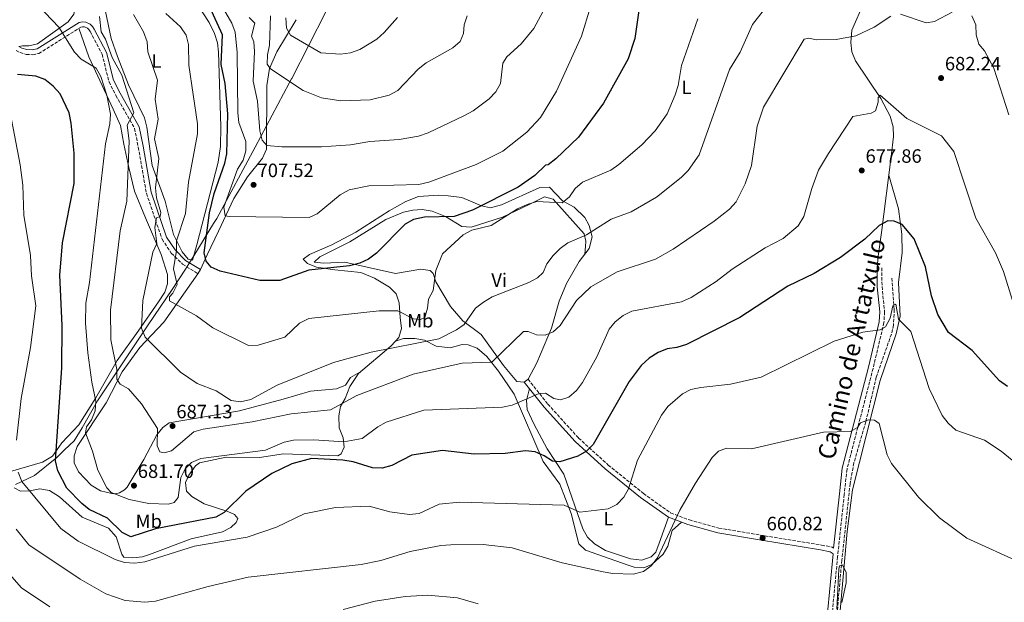
# Model space of a CAD drawing. Units: metres. Extents: x 624505 to 627958, y 4729555 to 4731928.
# Drawn here: x 624908 to 625419, y 4731325 to 4731627 of the extents above; entities that cross this region are included whole.
import ezdxf
from ezdxf.enums import TextEntityAlignment as Align

# ---------------------------------------------------------------- set-up
doc = ezdxf.new("R2010")
doc.units = ezdxf.units.M
doc.header["$MEASUREMENT"] = 0
doc.linetypes.add('DGN Style 3', pattern=[2.435891, 1.739922, -0.695969])
for name, color, linetype, lineweight in [('Camino', 7, 'DGN Style 3', 0), ('Cota de punto acotado terreno', 7, 'Continuous', 0), ('Curva de nivel directora', 30, 'Continuous', 30), ('Curva de nivel intermedia', 30, 'Continuous', 0), ('Etiqueta de uso rústico', 92, 'Continuous', 0), ('Límite de Concejo', 7, 'Continuous', 0), ('Línea de cambio de uso (parcela vista)', 92, 'Continuous', 0), ('Margen derecho', 7, 'Continuous', 0), ('Punto acotado terreno (símbolo)', 7, 'Continuous', 0), ('Vaguada', 142, 'DGN Style 3', 13)]:
    doc.layers.add(name, color=color, linetype=linetype, lineweight=lineweight)
doc.styles.add('Style-Arial', font='arial.ttf')

# ---------------------------------------------------------------- blocks, each defined once
blk = doc.blocks.new('5PATER')
at = {"layer": 'Punto acotado terreno (símbolo)', "linetype": 'Continuous', "lineweight": 0}
h = blk.add_hatch(color=51, dxfattribs=at)
edge = h.paths.add_edge_path()
edge.add_ellipse((0, 0), major_axis=(-0.11, -0.111), ratio=0.999422, start_angle=0, end_angle=360)

msp = doc.modelspace()

# ---------------------------------------------------------------- linework, layer by layer
at = {"layer": 'Camino', "color": 7, "linetype": 'DGN Style 3', "lineweight": 0}
for points in [[(624905.98, 4731611.03, 676.55), (624907.96, 4731609.96, 676.59), (624911.08, 4731609.01, 676.55), (624914.36, 4731608.82, 676.41), (624917.69, 4731609.43, 676.15), (624939.49, 4731623.14, 681.67), (624940.44, 4731623.3, 681.93), (624941.45, 4731623.21, 682.22), (624942.97, 4731622.55, 682.69), (624943.72, 4731621.87, 682.98), (624944.35, 4731620.9, 683.24), (624950.54, 4731609.1, 684.43), (624954.14, 4731594.75, 682.06), (624957.72, 4731587.67, 682.06), (624967.43, 4731570.57, 686), (624969.34, 4731560.86, 687.97), (624973.56, 4731536.92, 687.58), (624981.68, 4731513.02, 691.91), (624986.48, 4731505.85, 694.27), (624992.35, 4731500.08, 696.24), (625000.31, 4731495.15, 697.82)], [(625355.31, 4731498.18, 672.95), (625355.4, 4731488.43, 671.77), (625356.73, 4731475.37, 670.98), (625356.41, 4731469.79, 670.19), (625350.78, 4731446.03, 667.43), (625337.22, 4731393.76, 663.49), (625335.77, 4731380.63, 662.31), (625332.34, 4731348.17, 661.13), (625323.14, 4731251.96, 658.82), (625319.18, 4731212.06, 659.61), (625316.65, 4731195.34, 660.79), (625314.22, 4731189.86, 661.09)], [(625171.67, 4731440.44, 681.67), (625181.96, 4731427.45, 678.12), (625197.88, 4731409.85, 675.76), (625213.28, 4731395.85, 672.61), (625231.59, 4731381.01, 667.88), (625245.67, 4731370.99, 664.73), (625255.38, 4731367.34, 663.55), (625270.64, 4731363.12, 661.58), (625292.16, 4731359.5, 660.4), (625323.98, 4731354.3, 660.79), (625329.53, 4731353.21, 660.79), (625330.29, 4731352.65, 661.29)]]:
    msp.add_polyline3d(points, dxfattribs=at)
at = {"layer": 'Curva de nivel directora', "color": 30, "linetype": 'Continuous', "lineweight": 30, "flags": 128}
for points, elevation in [([(625229.96, 4731637.98), (625227.04, 4731617.17), (625223.62, 4731606.67), (625210.82, 4731583.71), (625197.79, 4731566.1), (625186.08, 4731554.8), (625182.12, 4731551.61), (625180.77, 4731551.56), (625175.13, 4731546.09), (625166.53, 4731540.15), (625142.85, 4731528.09), (625133.29, 4731524.91), (625117.82, 4731524.48), (625112.2, 4731523.31), (625107.84, 4731520.85), (625092.96, 4731505.84), (625088.84, 4731502.7), (625084.28, 4731500.65), (625078.9, 4731499.25), (625057.9, 4731496.95), (625042.86, 4731491.7), (625032.41, 4731491.6), (625011.79, 4731496.49), (625007.22, 4731498.51), (625004.59, 4731501.7), (625003.51, 4731505.98), (625006.24, 4731526.77), (625008.77, 4731536.85), (625014.34, 4731552.53), (625015.22, 4731557.45), (625015.85, 4731578.1), (625014.48, 4731593.9), (625012.38, 4731603.75), (625013.05, 4731619.18), (625006.46, 4731633.47)], 700), ([(625420.46, 4731436.53), (625416.32, 4731439.56), (625402.14, 4731455.3), (625389.86, 4731464.62), (625384.43, 4731473.93), (625381.11, 4731483.74), (625378.04, 4731498.75), (625372.15, 4731513.32), (625365.82, 4731520.63), (625361.76, 4731522.48), (625358.35, 4731522.59), (625353.91, 4731520.16), (625346.54, 4731513.12), (625333.91, 4731503.55), (625320.19, 4731495.3), (625306.5, 4731488.69), (625281.65, 4731472.39), (625253.85, 4731458.37), (625248.95, 4731456.77), (625243.8, 4731456.1), (625239.17, 4731454.21), (625234.51, 4731451.24), (625230.39, 4731447.44), (625224.21, 4731439.12), (625205.54, 4731406.54), (625202.03, 4731402.97), (625197.53, 4731400.49), (625188.11, 4731397.52), (625184.32, 4731397.9), (625179.99, 4731400.67), (625175.28, 4731402.68), (625170.25, 4731403.22), (625159.7, 4731401.85), (625143.66, 4731401.51), (625127.21, 4731403.44), (625111.28, 4731400.9), (625101.03, 4731395.6), (625095.92, 4731394.14), (625090.92, 4731394.31), (625080.85, 4731397.57), (625075.49, 4731398.39), (625059.27, 4731399.21), (625048.96, 4731396.41), (625038.67, 4731391.45), (625025.22, 4731382.23), (625013.93, 4731371.14), (625009.51, 4731368.78), (624978.21, 4731362.75), (624965.39, 4731358.64), (624960.89, 4731360.87), (624953.42, 4731368.18), (624943.81, 4731372.71), (624939.95, 4731375.89), (624932.33, 4731383.88), (624927.57, 4731392.9), (624926.38, 4731397.94), (624929.57, 4731446.37), (624929.81, 4731468.3), (624928.69, 4731494.42), (624929.96, 4731511.14), (624936.06, 4731541.93), (624936.12, 4731557.8), (624934.51, 4731573.24), (624933.47, 4731578.62), (624928.75, 4731588.46), (624925.08, 4731592.56), (624920.91, 4731595.92), (624916.24, 4731597.68), (624906.65, 4731598.5)], 675)]:
    msp.add_lwpolyline(points, dxfattribs=dict(at, elevation=elevation))
at = {"layer": 'Curva de nivel intermedia', "color": 30, "linetype": 'Continuous', "lineweight": 0, "flags": 128}
for points, elevation in [([(625006.82, 4731644.37), (625017.89, 4731625.21), (625019.55, 4731620.5), (625020.63, 4731609.93), (625020.93, 4731578.59), (625021.49, 4731573.62), (625025.19, 4731563.75), (625025.13, 4731558.88), (625023.7, 4731554.09), (625020.9, 4731549.46), (625013.79, 4731529.75), (625014.48, 4731525.21), (625016.43, 4731524.89), (625058.07, 4731524.36), (625062.13, 4731526.19), (625074.06, 4731536.17), (625078.82, 4731538.63), (625089.09, 4731540.68), (625114.94, 4731541.52), (625120.08, 4731542.71), (625144.67, 4731551.89), (625158.61, 4731558.77), (625170.95, 4731568.59), (625178.2, 4731576.18), (625186.34, 4731589.96), (625199.36, 4731618.38), (625203.99, 4731633.59)], 705), ([(625300.37, 4731640.34), (625288.23, 4731624.5), (625281.8, 4731610.13), (625276.17, 4731601.07), (625260.56, 4731556.9), (625254.74, 4731548.67), (625251.21, 4731545.02), (625238.41, 4731534.95), (625225.11, 4731527.22), (625214.77, 4731523.51), (625202.04, 4731515.33), (625192.39, 4731511.14), (625188.29, 4731508.28), (625184.69, 4731504.64), (625181.49, 4731500.36), (625179.59, 4731495.72), (625176.54, 4731493.02), (625172.14, 4731490.63), (625153.06, 4731483.17), (625148.47, 4731480.43), (625144.38, 4731477.18), (625138.41, 4731468.86), (625134.58, 4731465.99), (625125.33, 4731461.37), (625090.24, 4731454.45), (625070.72, 4731449.01), (625041.43, 4731437.31), (625027.68, 4731429.88), (625022.44, 4731428.64), (625017.6, 4731429.32), (625009.77, 4731434.4), (624999.98, 4731438.13), (624991.25, 4731444.03), (624972.89, 4731462.17), (624970.97, 4731466.9), (624971.7, 4731481.27), (624976.83, 4731506.38), (624979.01, 4731510.9), (624977.93, 4731519.2), (624978.83, 4731524.12), (624980.67, 4731524.85), (624981.08, 4731526.85), (624978.76, 4731534.46), (624978.35, 4731539.71), (624980, 4731554.87), (624977.71, 4731565.08), (624979.57, 4731575.34), (624978.06, 4731585.73), (624979.25, 4731595.68), (624974.26, 4731610.38), (624973.93, 4731615.53), (624972.07, 4731620.76), (624966.83, 4731629.71)], 690), ([(625423.05, 4731481.23), (625418.54, 4731496.38), (625414.36, 4731505.99), (625404.06, 4731523.94), (625392.59, 4731558.61), (625386.21, 4731566.63), (625368.28, 4731575.64), (625354.45, 4731587.8), (625353.34, 4731586.56), (625353.47, 4731584.17), (625352.03, 4731579.65), (625349.84, 4731578.55), (625340.26, 4731576.71), (625327.54, 4731557.54), (625322.49, 4731548.82), (625318.93, 4731539.43), (625314.76, 4731524.87), (625311.82, 4731520.08), (625304.13, 4731513.42), (625294.81, 4731508.65), (625277.56, 4731497.59), (625269.24, 4731491.07), (625256.38, 4731482.78), (625251.33, 4731480.56), (625225.61, 4731475.71), (625221.06, 4731473.5), (625216.91, 4731470.14), (625213.72, 4731466.29), (625207.3, 4731451.99), (625199.88, 4731438.68), (625196.87, 4731434.48), (625192.89, 4731431.08), (625188.56, 4731429.64), (625185.09, 4731430.46), (625180.79, 4731433.06), (625177.43, 4731433.04), (625163.48, 4731426.98), (625158.46, 4731425.92), (625117.57, 4731424.3), (625098.04, 4731418.01), (625093.64, 4731415.65), (625085.5, 4731409.55), (625075.99, 4731407.93), (625060.5, 4731409), (625049.96, 4731408.8), (625045.09, 4731407.64), (625035.31, 4731403.64), (625001.84, 4731399.15), (624997.02, 4731397.15), (624993.6, 4731393.91), (624991.36, 4731389.44), (624990.1, 4731378.97), (624988.01, 4731376.45), (624984.95, 4731375.59), (624974.76, 4731375.89), (624964.68, 4731377.88), (624955.29, 4731381.5), (624952.93, 4731384.09), (624948.29, 4731393.13), (624945.56, 4731403), (624941.86, 4731412.48), (624942.51, 4731415.59), (624945.01, 4731419.27), (624946.92, 4731423.89), (624947.35, 4731428.91), (624945.17, 4731438.79), (624943.17, 4731454.08), (624941.98, 4731469.45), (624942.11, 4731479.87), (624944, 4731490.58), (624952.28, 4731562.49), (624954.61, 4731572.92), (624954.86, 4731577.91), (624953.05, 4731587.84), (624949.81, 4731597.5), (624947.4, 4731601.88), (624939.62, 4731606.5), (624936.15, 4731610.11), (624928.05, 4731623.06), (624917.41, 4731634.4)], 680), ([(625028.37, 4731418.28), (625003, 4731414.53), (624998.22, 4731413.06), (624986.54, 4731403.13), (624982.81, 4731402.16), (624980.53, 4731402.68), (624979.07, 4731405.85), (624979.31, 4731414.82), (624970.92, 4731427.57), (624964.27, 4731435.4), (624959.94, 4731437.76), (624958.24, 4731440.49), (624958.21, 4731445.5), (624955.14, 4731460.79), (624954.94, 4731476.27), (624959.96, 4731517.48), (624963.34, 4731532.72), (624964.61, 4731564.04), (624963.62, 4731572.19), (624966.95, 4731578.69), (624960.8, 4731598.24), (624955.78, 4731607.32), (624952.24, 4731616.93), (624950, 4731620.67), (624949.16, 4731628.65)], 685), ([(624983.6, 4731630.25), (624991.17, 4731623.22), (624994.25, 4731618.92), (624995.48, 4731614.08), (624995.59, 4731603.44), (625000, 4731572.88), (625000, 4731567.72), (624995.45, 4731542.72), (624993.92, 4731526.45), (624989.1, 4731512.24), (624989.15, 4731507.24), (624987.53, 4731497.72), (624989.51, 4731489.6), (624987.27, 4731485.12), (624985.49, 4731483.09), (624985.61, 4731481.06), (624999.48, 4731473.29), (625007.99, 4731466.99), (625026.56, 4731457.95), (625031.57, 4731458), (625045.32, 4731462.22), (625052.99, 4731469.49), (625057.93, 4731471.84), (625094.35, 4731475.92), (625104.06, 4731475.8), (625112.12, 4731471.67), (625115.8, 4731471.41), (625118.05, 4731472.47), (625119.53, 4731477.25), (625120.03, 4731481.98), (625122.42, 4731486.38), (625123.71, 4731496.86), (625127.22, 4731505.41), (625138.01, 4731515.34), (625142.5, 4731517.71), (625152.57, 4731520.19), (625166.16, 4731528.87), (625171.14, 4731531.08), (625176.17, 4731532.57), (625189.3, 4731531.89), (625193.15, 4731535.09), (625196.03, 4731539.31), (625199.84, 4731542.61), (625214.65, 4731548.97), (625218.8, 4731551.77), (625230.66, 4731562.11), (625237.68, 4731569.39), (625243.85, 4731578.16), (625248.08, 4731587.98), (625249.65, 4731592.8), (625251.25, 4731603.23), (625259.86, 4731627.4)], 695), ([(625179.48, 4731631.4), (625174.71, 4731622.42), (625168.11, 4731614.41), (625160.64, 4731607.76), (625158.61, 4731604.46), (625157.36, 4731593.94), (625155.02, 4731589.52), (625151.44, 4731585.95), (625143.18, 4731579.65), (625138.37, 4731577.06), (625119.78, 4731568.19), (625114.77, 4731566.58), (625104.72, 4731564.87), (625089.56, 4731563.84), (625079.55, 4731561.96), (625064.49, 4731560.94), (625043.81, 4731561.07), (625036.09, 4731561.72), (625033.63, 4731564.49), (625032.5, 4731569.36), (625031.22, 4731584.68), (625029.05, 4731595.04), (625029.59, 4731610.5), (625029.33, 4731615.49), (625028.14, 4731618.4), (625029.8, 4731625.16), (625026.93, 4731628.17)], 710), ([(625360.03, 4731628.77), (625351.25, 4731623.17), (625341.81, 4731618.61), (625331.61, 4731616.71), (625321.39, 4731616.54), (625317.44, 4731617.41), (625314.97, 4731616.86), (625293.95, 4731581.56), (625290.54, 4731571.79), (625287.58, 4731551.37), (625284.36, 4731541.78), (625279.63, 4731532.42), (625276.27, 4731528.7), (625268.32, 4731522.36), (625246.99, 4731507.83), (625237.81, 4731502.78), (625217.89, 4731496.09), (625204.24, 4731488.27), (625196.78, 4731481.25), (625188.4, 4731468.28), (625184.66, 4731464.96), (625180.6, 4731463.26), (625175.97, 4731463.35), (625171.69, 4731465.14), (625169.31, 4731465.19), (625152.92, 4731449.27), (625137.51, 4731448.68), (625112.09, 4731443.02), (625082.78, 4731431.95), (625069.13, 4731424.48), (625048.61, 4731422.35), (625028.37, 4731418.28)], 685), ([(625037.88, 4731628.92), (625037.43, 4731613.74), (625036.42, 4731608.84), (625036.23, 4731603.84), (625037.93, 4731601.42), (625054.92, 4731590.33), (625064.5, 4731586.37), (625074.41, 4731584.95), (625089.73, 4731585.39), (625099.56, 4731587.82), (625104.09, 4731590.31), (625114.67, 4731601.36), (625118.85, 4731604.63), (625132.59, 4731612.37), (625136.35, 4731615.75), (625138.2, 4731619.76), (625138.42, 4731624.33), (625140.02, 4731629.07)], 715), ([(625391.82, 4731630.9), (625382.58, 4731626.09), (625378.33, 4731625.42), (625364.92, 4731629.85)], 685), ([(625421.22, 4731577.54), (625413.39, 4731601.83), (625408.61, 4731610.85), (625405.72, 4731614.34), (625404.26, 4731619.11), (625404.01, 4731624.33), (625402.07, 4731628.94)], 685), ([(625045.94, 4731627.97), (625046.3, 4731622.64), (625048.27, 4731619.01), (625064.16, 4731609.87), (625074.38, 4731609.18), (625079.42, 4731609.85), (625084.31, 4731611.45), (625093.13, 4731616.96), (625096.98, 4731620.4), (625103.83, 4731628.08)], 720), ([(624906.05, 4731408.73), (624908.57, 4731430.29), (624913.43, 4731456.87), (624916.14, 4731478.42), (624913.96, 4731494.03), (624913.41, 4731504.65), (624910.01, 4731525.55), (624909.44, 4731541.12), (624908.09, 4731551.61), (624899.87, 4731594.16)], 670), ([(625429.5, 4731393.03), (625417.31, 4731402.98), (625408.57, 4731408.83), (625393.79, 4731414.01), (625389.71, 4731417.56), (625386.69, 4731421.55), (625379.8, 4731435.49), (625370.39, 4731465.08), (625363.99, 4731471.48), (625362.62, 4731479.3), (625361.01, 4731478.42), (625359.56, 4731472.07), (625357.27, 4731467.64), (625354.44, 4731466.07), (625345.49, 4731464.87), (625330.54, 4731460.14), (625292.67, 4731441.42), (625276.71, 4731437.89), (625261.27, 4731436.17), (625256.19, 4731435.08), (625251.76, 4731432.76), (625244.14, 4731426.15), (625240.86, 4731421.65), (625228.46, 4731398.33), (625223.86, 4731383.54), (625221.37, 4731379.21), (625217.76, 4731375.34), (625213.27, 4731373.14), (625198.5, 4731371.33), (625190.44, 4731375.07), (625136, 4731376.61), (625125.56, 4731375.5), (625115.18, 4731370.7), (625110.2, 4731370.19), (625099.94, 4731371.62), (625089.21, 4731374.41), (625071.7, 4731373.88), (625055.37, 4731370.59), (625041.15, 4731363.59), (625025.83, 4731358.36), (624998.59, 4731353.73), (624972.72, 4731345.51), (624967.55, 4731344.89), (624962.2, 4731345.19), (624957.3, 4731346.83), (624938.19, 4731356.33), (624929.06, 4731362.85), (624908.91, 4731387.27), (624906.95, 4731392.14)], 670), ([(625428.33, 4731344.69), (625399.38, 4731357.96), (625385.2, 4731368.42), (625374.34, 4731379.17), (625360.36, 4731396.7), (625358.14, 4731401.19), (625353.95, 4731417.35), (625351.5, 4731419.13), (625348.37, 4731419.3), (625344.31, 4731417.78), (625342.7, 4731415.33), (625339.06, 4731413.22), (625325.1, 4731412.89), (625287.7, 4731404.3), (625274.75, 4731404.56), (625270.52, 4731402.96), (625267.22, 4731399.83), (625258.51, 4731386.39), (625250.52, 4731372.36), (625238.83, 4731347.75), (625235.61, 4731343.44), (625231.52, 4731340.56), (625226.25, 4731339.23), (625215.72, 4731339.46), (625210.63, 4731340.35), (625189.42, 4731345.09), (625163.45, 4731352.9), (625148.39, 4731354.52), (625131.56, 4731354.37), (625126.4, 4731354.03), (625110.49, 4731350.89), (625095.18, 4731346.36), (625085.08, 4731344.29), (625026.3, 4731337.55), (625005.53, 4731332.84), (624978.24, 4731325.24), (624972.65, 4731324.74), (624962.61, 4731325.45), (624952.48, 4731328.97), (624939.08, 4731336.62), (624912.53, 4731354.49), (624906.03, 4731362.48)], 665), ([(624894.63, 4731347.88), (624908.79, 4731332.09), (624923.37, 4731322.3)], 660), ([(625332.01, 4731321.07), (625333.01, 4731341.71), (625333.35, 4731343.57), (625334.96, 4731344.07), (625336.73, 4731340.1), (625336.81, 4731334.77), (625334.55, 4731324.43)], 660), ([(625075.64, 4731320.81), (625092.38, 4731325.26), (625107.88, 4731327.63), (625119.55, 4731328.33), (625135.12, 4731326.92), (625145.69, 4731323.78)], 660)]:
    msp.add_lwpolyline(points, dxfattribs=dict(at, elevation=elevation))
at = {"layer": 'Límite de Concejo', "color": 7, "linetype": 'Continuous', "lineweight": 0}
msp.add_polyline3d([(624905.67, 4731385.74, 668.2), (624915.43, 4731390.42, 671.52), (624927.04, 4731399.82, 675.22), (624931.09, 4731403.7, 676.56), (624935.99, 4731408.39, 677.81), (624940.29, 4731415.09, 678.79), (624948.24, 4731429.24, 680.5), (624963.03, 4731451.44, 686.94), (624974.43, 4731468.56, 690.92), (624986.85, 4731487.01, 694.29), (624993.87, 4731497.43, 696.45), (624998.16, 4731504.43, 697.49), (625008.46, 4731521.22, 701.34), (625010.06, 4731523.83, 702.38), (625030.07, 4731560.85, 707.54), (625047.69, 4731594.13, 714.86), (625048.86, 4731596.32, 715.45), (625048.97, 4731596.55, 715.52), (625066.64, 4731631.01, 723.85)], dxfattribs=at)
at = {"layer": 'Línea de cambio de uso (parcela vista)', "color": 92, "linetype": 'Continuous', "lineweight": 0, "elevation": 690.84, "flags": 128}
msp.add_lwpolyline([(625102.87, 4731460.1), (625102.86, 4731460.1)], dxfattribs=at)
at = {"layer": 'Línea de cambio de uso (parcela vista)', "color": 92, "linetype": 'Continuous', "lineweight": 0}
for points in [[(624907.54, 4731681.71, 684.37), (624915.47, 4731679.06, 684.37), (624921.25, 4731676.41, 684.37), (624925.19, 4731673.38, 684.71), (624929.55, 4731667.28, 684.44), (624933.12, 4731651.45, 683.98), (624934.02, 4731643.18, 683.19), (624936.49, 4731633.6, 682.01), (624935.91, 4731629.8, 682.01), (624932.95, 4731625.94, 680.83), (624917.06, 4731614.45, 677.28), (624912.51, 4731613.38, 677.28), (624909.21, 4731613.38, 677.28), (624907.4, 4731613.11, 676.55)], [(625365.6, 4731683.26, 692.65), (625364.5, 4731680.69, 692.4), (625357.41, 4731667.51, 691.05), (625346.2, 4731636.18, 686.5), (625339.81, 4731621.59, 685.15), (625339.24, 4731615.12, 684.13), (625339.81, 4731610.24, 683.74), (625341.7, 4731605.72, 682.64), (625354.83, 4731586.11, 679.4), (625359.61, 4731576.85, 679.01), (625361.17, 4731571.31, 678.22), (625361.37, 4731566.31, 678.24), (625360.19, 4731556.05, 677.62), (625355.17, 4731516.47, 674.46), (625353.42, 4731504.32, 674.28), (625352.81, 4731498.16, 672.95)], [(624996.2, 4731640.83, 697.8), (625006.06, 4731625.61, 697.88), (625008.93, 4731619.8, 698.07), (625010.39, 4731614.97, 698.07), (625010.99, 4731610.21, 698.07), (625012.19, 4731571.55, 697.68), (625012.01, 4731561.22, 698.07), (625010.77, 4731553.12, 698.07), (624999.74, 4731510.12, 697.99), (624997.5, 4731502.16, 697.28), (624995.26, 4731502.66, 696.89), (624992.18, 4731506.57, 696.13), (624987.61, 4731515.53, 694.34), (624983.32, 4731532.74, 691.77), (624976.56, 4731551.31, 688.88), (624973.77, 4731571.25, 688.62), (624972.51, 4731576.04, 687.87), (624964.21, 4731593.24, 685.86), (624958.61, 4731607.87, 686.65), (624955.18, 4731617.26, 686.22), (624952.35, 4731631.17, 688.22)], [(625084.4, 4731443.99, 687.23), (625079.44, 4731441.35, 688.41), (625076.88, 4731437.3, 687.23), (625072.27, 4731435.47, 687.94), (625058.78, 4731434.18, 688.8), (625044.48, 4731430.07, 689.19), (625021.85, 4731424.05, 688.62), (624985.4, 4731417.81, 686.83), (624982.01, 4731415.34, 685.65), (624978.93, 4731411.55, 684.54), (624972.16, 4731398.74, 682.5), (624963.52, 4731384.42, 681.17), (624962.17, 4731382.91, 680.9), (624959.55, 4731381.39, 680.52), (624957.57, 4731380.96, 680.32), (624955.54, 4731381.02, 680.18), (624949.72, 4731382.52, 680.16), (624944.89, 4731385.35, 679.73), (624938.3, 4731392.26, 678.97), (624935.98, 4731397.04, 678.95), (624935.98, 4731400.68, 678.95), (624937.67, 4731405.39, 678.95), (624952.69, 4731428.09, 682.89), (624961.03, 4731444.13, 686.05), (624970.15, 4731456.82, 689.38), (624982.64, 4731469.95, 693.13), (625000.31, 4731495.15, 697.82), (625001.63, 4731497.27, 697.82), (625005.1, 4731504.87, 700.58), (625010.9, 4731517.17, 702.55), (625018.93, 4731534.27, 706.88), (625025.95, 4731545.37, 707.66), (625033.74, 4731555.16, 709.24), (625035.97, 4731559.86, 709.64), (625036.05, 4731592.84, 713.51), (625037.44, 4731601.58, 715.13), (625041.33, 4731610.33, 717.48), (625051.24, 4731627.01, 722.24)], [(624826.5, 4731366.61, 649.04), (624827.79, 4731367.87, 649.26), (624832.08, 4731370.12, 650.51), (624867.92, 4731382.22, 657.77), (624919.65, 4731397.39, 673.4), (624924.77, 4731400.44, 674.97), (624929.65, 4731407.29, 675.36), (624938.54, 4731416.73, 677.6), (624947.36, 4731430.74, 680.09), (624958.42, 4731450.04, 685.42), (624969.22, 4731465.3, 690.16), (624979.79, 4731480.61, 692.3), (624983.1, 4731485.56, 692.3), (624984.51, 4731489.94, 692.3), (624984.43, 4731494.81, 692.3), (624981.13, 4731505.2, 690.91), (624973, 4731524.16, 687.11), (624967.32, 4731537.95, 685.77), (624964.49, 4731550.35, 683.64), (624961.86, 4731562.41, 682.85), (624960.09, 4731572.13, 681.29), (624956.34, 4731580.51, 679.7), (624943.7, 4731607.76, 680.22), (624938.51, 4731622.52, 681.42)], [(625441.57, 4731285.69, 661.9), (625410.27, 4731266.43, 661.22), (625386.7, 4731247.89, 660.5), (625354.91, 4731224.82, 659.77), (625351.07, 4731222.54, 659.64), (625346.11, 4731222.01, 659.37), (625336.37, 4731223.13, 659.64), (625331.99, 4731225.78, 659.25), (625329.79, 4731230.3, 659.28), (625327.07, 4731241.81, 658.86), (625327.11, 4731257.13, 658.55), (625331.2, 4731292.75, 659.48), (625337.38, 4731361.41, 660.84), (625340.08, 4731382.99, 662), (625354.5, 4731439.79, 667.22), (625362.79, 4731463.93, 669.49), (625364.79, 4731473.1, 670.67), (625363.98, 4731490.54, 673.03), (625365.81, 4731506.15, 674.22), (625365.74, 4731515.73, 675), (625363.91, 4731528.75, 675.52), (625358.95, 4731546.25, 676.84)], [(625171.67, 4731440.44, 681.67), (625176.22, 4731448.86, 682.85), (625183.76, 4731466.86, 685.61), (625187.82, 4731480.9, 686.4), (625191.6, 4731490.13, 687), (625198.17, 4731501.46, 687.97), (625203.38, 4731508.23, 688.76), (625204.95, 4731514.26, 690.33), (625203.39, 4731520.13, 690.73), (625201.11, 4731524.37, 692.27), (625195.56, 4731529.61, 694.06), (625189.61, 4731533.03, 695.06), (625182.76, 4731540.14, 697.82), (625177.83, 4731539.83, 698.61), (625157.8, 4731530.91, 698.61), (625152.18, 4731529.35, 698.61), (625147.43, 4731530.32, 699.62), (625137.31, 4731534.65, 702.55), (625130.21, 4731535.65, 704.52), (625125.22, 4731535.97, 705.09), (625114.87, 4731535.14, 704.64), (625108.23, 4731532.7, 704.12), (625099.55, 4731527.87, 702.73), (625082.19, 4731516.78, 702.94), (625069.79, 4731510.18, 703.34), (625058.22, 4731505.15, 702.94), (625054.91, 4731502.76, 701.76), (625057.14, 4731500.53, 700.58), (625061.83, 4731498.47, 700.3), (625071.35, 4731497.21, 698.61), (625084.78, 4731495.74, 698.61), (625091.9, 4731492.87, 698.36), (625099.67, 4731488.17, 697.82), (625103.2, 4731484.7, 697.07), (625104.71, 4731480.06, 695.28), (625105.36, 4731472.39, 694.27), (625105.93, 4731466.69, 691.91), (625104.58, 4731461.97, 691.28), (625102.87, 4731460.1, 690.8)], [(625171.67, 4731440.44, 681.67), (625169.71, 4731438.88, 681.67), (625165.84, 4731439.18, 682.39), (625158.98, 4731447.48, 684.82), (625147.35, 4731463.6, 687.11), (625137.85, 4731470.64, 690.33), (625131.41, 4731478.08, 692.15), (625123.83, 4731490.97, 694.27), (625122.33, 4731495.21, 696.5), (625120.86, 4731496.76, 697.43), (625115.96, 4731497.52, 698.65), (625102.85, 4731495.29, 699), (625076.58, 4731501.1, 699.79), (625065.67, 4731500.61, 700.58), (625060.55, 4731501.12, 701.37), (625063.53, 4731503.92, 702.15), (625079.23, 4731511.67, 700.58), (625097.75, 4731523.22, 701.37), (625107.09, 4731527.09, 701.4), (625111.8, 4731528.16, 701.37), (625116.78, 4731528.45, 701.31), (625121.81, 4731527.67, 700.99), (625128.75, 4731524.8, 699.24), (625137.24, 4731519.71, 695.85), (625142.1, 4731519.23, 695.17), (625158.34, 4731524.51, 695.06), (625172.28, 4731531.08, 695.06), (625180.21, 4731535.04, 695.85), (625184.67, 4731533.88, 695.06), (625200.85, 4731515.85, 689.55), (625201.67, 4731512.05, 689.55), (625201.5, 4731509.24, 688.76), (625201.05, 4731505.21, 688.41)], [(625102.87, 4731460.1, 690.8), (625100.44, 4731457.46, 690.11), (625083.66, 4731443.36, 687.09), (625079.23, 4731436.6, 686.24), (625076.73, 4731430.45, 685.21), (625074.25, 4731426.24, 683.64), (625073.38, 4731421.37, 682.72), (625073.65, 4731415.07, 681.47), (625075.64, 4731409.96, 678.91), (625076.13, 4731405.04, 678.13), (625074.64, 4731401.7, 676.55), (625072.9, 4731400.63, 676.15), (625044.78, 4731401.57, 678.38), (625032.25, 4731399.76, 678.52), (625014.91, 4731399.86, 679.3), (625001.14, 4731396.9, 679.3), (624998.96, 4731395.49, 679.3), (624995.56, 4731390.54, 679.3), (624993.91, 4731386.74, 678.91), (624994.32, 4731382.36, 678.12), (624997.21, 4731379.55, 677.33), (625003.56, 4731375.66, 676.94), (625015.87, 4731371.68, 674.97), (625019.25, 4731370.11, 673.4), (625020.99, 4731368.13, 673.4), (625020.08, 4731366.06, 672.61), (625017.43, 4731363.42, 671.82), (625012.99, 4731361.13, 671.45), (624996.77, 4731357.49, 671.03), (624975.08, 4731349.33, 670.24), (624971.48, 4731348.18, 670.24), (624966.5, 4731347.64, 670.24), (624961.9, 4731348.03, 670.64), (624960.74, 4731349.6, 671.03), (624957.88, 4731358.6, 672.84), (624953.84, 4731363.09, 673.04), (624940.27, 4731368.78, 672.61), (624928.47, 4731379.29, 672.21), (624923.18, 4731382.68, 671.43), (624918.29, 4731383.44, 670.66), (624913.02, 4731382.52, 668.67), (624908.23, 4731382.36, 668.27), (624904.84, 4731383.94, 667.49)], [(625251.24, 4731366.23, 664.84), (625246.44, 4731361.93, 664.84), (625244.29, 4731353.68, 664.84), (625241.71, 4731349.51, 665.37), (625235.97, 4731344.13, 665.6), (625231.72, 4731342.45, 665.63), (625226.77, 4731342.84, 666.11), (625223.62, 4731343.78, 666.42), (625201.49, 4731351.73, 667.2), (625198.02, 4731354.88, 667.99), (625194.07, 4731370.74, 669.57), (625188.14, 4731385.95, 671.14), (625179.56, 4731397.69, 674.29), (625164.49, 4731432.62, 681.55), (625156.31, 4731444.64, 684.54), (625150.29, 4731452.26, 685.54), (625145.25, 4731456.55, 686.11), (625140.5, 4731458.31, 687.11), (625137.48, 4731458.37, 687.69), (625131.2, 4731456.72, 687.69), (625123.93, 4731457.56, 689.26), (625117.82, 4731460.7, 690.05), (625112.88, 4731461.58, 690.01), (625107.08, 4731461.54, 690.84), (625102.87, 4731460.1, 690.84)], [(625172.4, 4731435.48, 681.39), (625170.91, 4731429.37, 678.23), (625171.26, 4731424.67, 677.34), (625174.7, 4731417.14, 677.45), (625181.61, 4731404.17, 674.39), (625190.17, 4731391.02, 673), (625200.09, 4731362.75, 668.78), (625202.53, 4731358.47, 668.41), (625206.23, 4731354.93, 668.09), (625211.93, 4731351.49, 667.62), (625224.81, 4731347.12, 667.2), (625230.64, 4731346.53, 667.2), (625235.57, 4731348.11, 667.2), (625237.92, 4731350.65, 667.2), (625239.8, 4731355.34, 667.47), (625244.49, 4731368.77, 664.73)]]:
    msp.add_polyline3d(points, dxfattribs=at)
at = {"layer": 'Margen derecho', "color": 7, "linetype": 'Continuous', "lineweight": 0}
for points in [[(625001.63, 4731497.27, 697.82), (624993.9, 4731502.06, 696.24), (624988.42, 4731507.46, 694.27), (624983.94, 4731514.14, 691.91), (624975.99, 4731537.55, 687.58), (624971.8, 4731561.32, 687.97), (624969.8, 4731571.45, 686), (624959.92, 4731588.86, 682.06), (624956.5, 4731595.63, 682.06), (624952.89, 4731609.99, 684.43), (624946.51, 4731622.16, 683.24), (624945.63, 4731623.5, 682.98), (624944.34, 4731624.68, 682.69), (624942.08, 4731625.66, 682.22), (624940.34, 4731625.82, 681.93), (624938.57, 4731625.52, 681.67), (624916.76, 4731611.8, 676.15), (624914.21, 4731611.33, 676.41), (624911.53, 4731611.48, 676.55), (624908.93, 4731612.28, 676.59), (624907.4, 4731613.11, 676.55)], [(625330.29, 4731352.65, 661.29), (625333.28, 4731380.9, 662.31), (625334.75, 4731394.21, 663.49), (625348.35, 4731446.63, 667.43), (625353.92, 4731470.15, 670.19), (625354.23, 4731475.32, 670.98), (625352.9, 4731488.29, 671.77), (625352.81, 4731498.16, 672.95)], [(625320.65, 4731252.2, 658.82), (625329.98, 4731349.79, 661.18), (625328.51, 4731350.86, 660.79), (625323.53, 4731351.84, 660.79), (625291.75, 4731357.03, 660.4), (625270.1, 4731360.68, 661.58), (625254.6, 4731364.96, 663.55), (625244.49, 4731368.77, 664.73), (625230.08, 4731379.02, 667.88), (625211.66, 4731393.95, 672.61), (625196.11, 4731408.08, 675.76), (625180.05, 4731425.83, 678.12), (625169.71, 4731438.88, 681.67)]]:
    msp.add_polyline3d(points, dxfattribs=at)
at = {"layer": 'Vaguada', "color": 142, "linetype": 'DGN Style 3', "lineweight": 13}
msp.add_polyline3d([(625360.48, 4731492.86, 671.37), (625361.73, 4731476.63, 670.03), (625361.37, 4731468.49, 668.62), (625360.29, 4731463.79, 667.22), (625352.43, 4731441.46, 666.35), (625346.97, 4731418.26, 663.81), (625340.81, 4731396.96, 662.71), (625338.82, 4731386.31, 661.52), (625334.52, 4731346.45, 659.56), (625330.13, 4731296.18, 659.55), (625324.81, 4731252.63, 658.01)], dxfattribs=at)

# ---------------------------------------------------------------- block references
at = {"layer": 'Punto acotado terreno (símbolo)', "color": 7, "linetype": 'Continuous', "lineweight": 0, "xscale": 10, "yscale": 10, "zscale": 10}
for p in [(625386.05, 4731596.69, 682.24), (625344.86, 4731548.73, 677.85), (625029.2, 4731541.28, 707.52), (624987.12, 4731416.1, 687.12), (624967.08, 4731385.14, 681.7), (625293.43, 4731357.97, 660.82)]:
    msp.add_blockref('5PATER', p, dxfattribs=at)

# ---------------------------------------------------------------- texts
at = {"color": 7, "linetype": 'Continuous', "lineweight": 0, "style": 'Style-Arial'}
msp.add_text('Camino de Artatxulo', height=9, rotation=76.8276, dxfattribs=at).set_placement((625343.95, 4731455.13, 665.97), align=Align.CENTER)
at = {"layer": 'Cota de punto acotado terreno', "color": 7, "linetype": 'Continuous', "lineweight": 0, "style": 'Style-Arial'}
for s, p in [('682.24', (625388.03, 4731600.69, 682.24)), ('677.86', (625346.84, 4731552.73, 677.85)), ('707.52', (625031.25, 4731545.28, 707.52)), ('687.13', (624989.11, 4731420.1, 687.12)), ('681.70', (624969.07, 4731389.14, 681.7)), ('660.82', (625295.49, 4731361.97, 660.82))]:
    msp.add_text(s, height=7, dxfattribs=at).set_placement(p)
at = {"layer": 'Etiqueta de uso rústico', "color": 92, "linetype": 'Continuous', "lineweight": 0, "style": 'Style-Arial'}
for s, p in [('L', (624978.76, 4731605.54, 690.44)), ('L', (625253.86, 4731591.89, 694.3)), ('Vi', (625156.66, 4731491.81, 691.15)), ('Mb', (625115.74, 4731470.75, 694.62)), ('Mb', (624974.79, 4731366.64, 676.91)), ('L', (625213.34, 4731367.97, 669.44))]:
    msp.add_text(s, height=7, dxfattribs=at).set_placement(p, align=Align.MIDDLE_CENTER)

doc.saveas('drawing.dxf')
